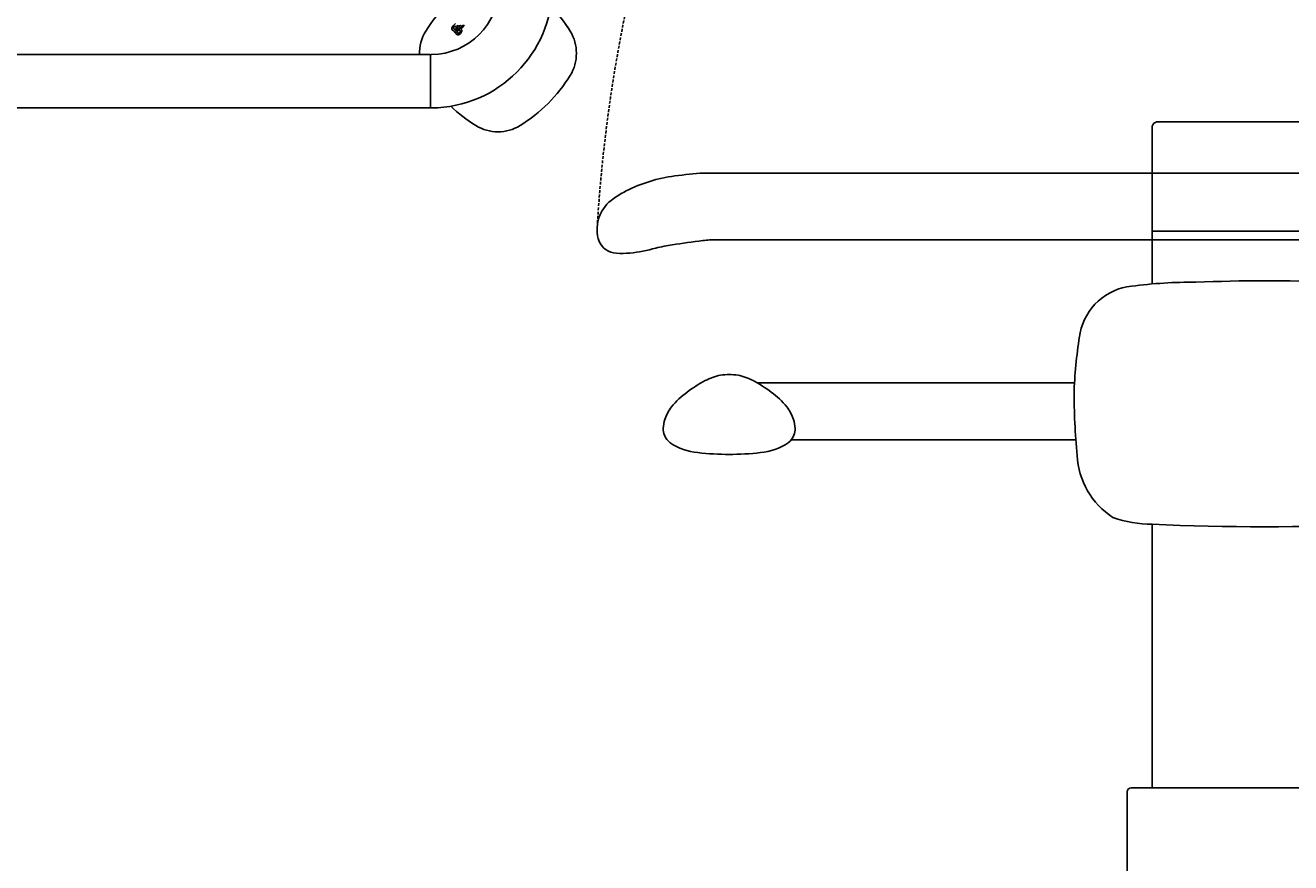
# Model space of a CAD drawing. Units: millimetres. Extents: x 30388 to 100438, y 9400 to 29066.
# Drawn here: x 95420 to 96084, y 22589 to 23029 of the extents above; entities that cross this region are included whole.
import ezdxf

# ---------------------------------------------------------------- set-up
doc = ezdxf.new("R2010")
doc.units = ezdxf.units.MM
doc.header["$LTSCALE"] = 3
doc.linetypes.add('DASHED', pattern=[0.75, 0.5, -0.25])
doc.layers.add('KORPINEN-block', color=6, linetype='Continuous')
doc.layers.add('Layer1', color=6, linetype='Continuous')
doc.styles.get("Standard").update_dxf_attribs({"font": 'arial.ttf', "height": 50})

# ---------------------------------------------------------------- blocks, each defined once
blk = doc.blocks.new('KOR-16366_FRONT')
at = {"layer": 'KORPINEN-block'}
for p, q in [((764.11, 27.97), (764.09, 27.6)), ((764.09, 27.6), (764.2, 27.29)), ((764.25, 28.32), (764.11, 27.97)), ((764.2, 27.29), (764.36, 27.07)), ((764.78, 29), (764.25, 28.32)), ((764.36, 27.07), (764.53, 26.86)), ((764.53, 26.86), (764.75, 26.66)), ((764.75, 26.66), (764.96, 26.56)), ((766.06, 30.28), (764.78, 29)), ((764.9, 27.96), (764.94, 28.12)), ((764.91, 27.83), (764.9, 27.96)), ((764.98, 27.67), (764.91, 27.83)), ((764.94, 28.12), (765.23, 28.52)), ((765.3, 27.35), (764.98, 27.67)), ((765.23, 28.52), (765.36, 28.63)), ((765.45, 27.26), (765.3, 27.35)), ((765.36, 28.63), (765.62, 28.81)), ((765.59, 27.23), (765.45, 27.26)), ((765.74, 27.25), (765.59, 27.23)), ((765.62, 28.81), (765.78, 28.86)), ((765.94, 27.35), (765.74, 27.25)), ((765.78, 28.86), (765.94, 28.84)), ((765.94, 28.84), (766.09, 28.77)), ((766.19, 27.56), (765.94, 27.35)), ((765.98, 26.58), (766.2, 26.71)), ((765.98, 26.47), (765.98, 26.58)), ((766.09, 28.77), (766.32, 28.57)), ((766.45, 27.89), (766.19, 27.56)), ((766.2, 26.71), (766.4, 26.86)), ((766.32, 28.57), (766.47, 28.36)), ((766.4, 26.86), (766.66, 27.09)), ((766.89, 26.86), (766.43, 26.4)), ((766.51, 28.05), (766.45, 27.89)), ((766.47, 28.36), (766.52, 28.22)), ((766.52, 28.22), (766.51, 28.05)), ((766.66, 27.09), (767.14, 27.7)), ((766.96, 29.17), (766.75, 29.38)), ((766.86, 25.91), (767.55, 26.59)), ((767.65, 27.5), (766.89, 26.86)), ((767.23, 28.78), (766.96, 29.17)), ((767.14, 27.7), (767.3, 28.08)), ((767.32, 28.44), (767.23, 28.78)), ((767.3, 28.08), (767.32, 28.44)), ((767.55, 26.59), (767.86, 26.82)), ((768.02, 27.66), (767.65, 27.5)), ((767.86, 26.82), (768, 26.86)), ((767.91, 29.44), (767.9, 29.3)), ((767.9, 29.3), (767.93, 29.05)), ((767.93, 29.05), (768.01, 28.88)), ((768, 26.86), (768.12, 26.85)), ((768.01, 28.88), (768.11, 28.71)), ((768.32, 27.68), (768.02, 27.66)), ((768.11, 28.71), (768.28, 28.53)), ((768.12, 26.85), (768.24, 26.8)), ((768.24, 26.8), (768.41, 26.66)), ((768.28, 28.53), (768.57, 28.25)), ((768.6, 27.6), (768.32, 27.68)), ((768.41, 26.66), (768.55, 26.46)), ((768.57, 28.25), (768.93, 28.07)), ((769.02, 27.29), (768.6, 27.6)), ((768.74, 29.33), (768.7, 29.42)), ((768.79, 29.25), (768.74, 29.33)), ((768.88, 29.16), (768.79, 29.25)), ((769.02, 29.03), (768.88, 29.16)), ((768.93, 28.07), (769.17, 28.05)), ((769.04, 29), (769.02, 29.03)), ((769.24, 27), (769.02, 27.29)), ((769.09, 28.96), (769.04, 29)), ((769.13, 28.94), (769.09, 28.96)), ((769.2, 28.91), (769.13, 28.94)), ((769.17, 28.05), (769.44, 28.1)), ((769.27, 28.9), (769.2, 28.91)), ((769.36, 26.71), (769.24, 27)), ((769.35, 28.9), (769.27, 28.9)), ((769.4, 28.91), (769.35, 28.9)), ((769.38, 26.38), (769.36, 26.71)), ((769.49, 28.95), (769.4, 28.91)), ((769.44, 28.1), (769.78, 28.28)), ((769.55, 28.99), (769.49, 28.95)), ((769.62, 29.04), (769.55, 28.99)), ((769.69, 29.11), (769.62, 29.04)), ((769.76, 29.19), (769.69, 29.11)), ((769.87, 29.32), (769.76, 29.19)), ((769.78, 28.28), (769.96, 28.44)), ((769.98, 29.49), (769.87, 29.32)), ((769.96, 28.44), (770.15, 28.67)), ((770.15, 28.67), (770.26, 28.82)), ((770.26, 28.82), (770.35, 28.97)), ((770.35, 28.97), (770.5, 29.32)), ((770.5, 29.32), (770.57, 29.56)), ((764.96, 26.56), (765.16, 26.45)), ((765.16, 26.45), (765.39, 26.44)), ((765.38, 26.3), (765.37, 26.18)), ((765.37, 26.18), (765.4, 26.06)), ((765.39, 26.44), (765.38, 26.3)), ((765.4, 26.06), (765.44, 25.94)), ((765.44, 25.94), (765.51, 25.85)), ((765.51, 25.85), (765.58, 25.75)), ((765.58, 25.75), (765.77, 25.61)), ((765.77, 25.61), (765.89, 25.58)), ((765.89, 25.58), (766, 25.55)), ((766.01, 26.38), (765.98, 26.47)), ((766, 25.55), (766.2, 25.56)), ((766.05, 26.31), (766.01, 26.38)), ((766.08, 26.29), (766.05, 26.31)), ((766.14, 26.25), (766.08, 26.29)), ((766.19, 26.25), (766.14, 26.25)), ((766.26, 26.27), (766.19, 26.25)), ((766.2, 25.56), (766.22, 25.32)), ((766.22, 25.32), (766.35, 24.96)), ((766.43, 26.4), (766.26, 26.27)), ((766.35, 24.96), (766.51, 24.75)), ((766.51, 24.75), (766.95, 24.45)), ((766.88, 25.74), (766.86, 25.91)), ((766.95, 25.55), (766.88, 25.74)), ((767.05, 25.45), (766.95, 25.55)), ((766.95, 24.45), (767.25, 24.38)), ((767.21, 25.29), (767.05, 25.45)), ((767.36, 25.19), (767.21, 25.29)), ((767.25, 24.38), (767.56, 24.41)), ((767.55, 25.17), (767.36, 25.19)), ((767.71, 25.22), (767.55, 25.17)), ((767.56, 24.41), (768, 24.62)), ((768.09, 25.5), (767.71, 25.22)), ((768, 24.62), (768.62, 25.13)), ((768.17, 25.58), (768.09, 25.5)), ((768.5, 25.98), (768.17, 25.58)), ((768.58, 26.19), (768.5, 25.98)), ((768.55, 26.46), (768.59, 26.33)), ((768.59, 26.33), (768.58, 26.19)), ((768.62, 25.13), (769.27, 26)), ((769.27, 26), (769.38, 26.38)), ((53.51, 14), (752.51, 14)), ((753.01, 13.5), (753.01, -13.5)), ((752.51, -14), (53.51, -14))]:
    blk.add_line(p, q, dxfattribs=at)
for centre, radius, start, end in [((819.46, -16.45), 81.19, 121.78079, 148.21921), ((753.01, 50), 36, 270.77275, 359.20668), ((752.89, 50.12), 64.12, 270.55461, 359.43864), ((755.28, -17.85), 83.58, 31.88815, 43.28706), ((755.28, -17.85), 83.58, 31.88815, 35.0837), ((769.66, 14.66), 22.47, 148.78479, 181.69051), ((807.03, 14.66), 22.47, 328.78479, 31.21401), ((752.51, 13.5), 0.5, 359.99507, 90), ((753.5, 13.52), 0.486, 90, 182.04027), ((757.23, 45.78), 81.19, 301.78079, 328.21921), ((820.86, 47.73), 83.58, 226.71197, 238.11185), ((752.51, -13.5), 0.5, 270, 0.16254), ((753.51, -13.5), 0.498, 180, 270.33023), ((788.35, -4.02), 22.47, 238.78599, 301.21521)]:
    blk.add_arc(centre, radius, start, end, dxfattribs=at)
blk = doc.blocks.new('KOR-20204GRY_SIDE')
at = {"layer": 'KORPINEN-block'}
blk.add_line((-900.02, 771.6), (-900.02, 771.6), dxfattribs=at)
blk.add_lwpolyline([(-889.88, 759.02, 0.032813), (-882.87, 759.06, 0.036067), (-869.18, 761.7, -0.023392), (-860.58, 763.38, -0.010565), (-844.61, 765.61, -0.001447), (-840.96, 765.99), (-524.12, 765.99, 0.414214), (-522.62, 767.49), (-522.62, 799.49, 0.414214), (-524.12, 800.99), (-845.94, 800.99, 0.018182), (-861.03, 799.26, 0.087822), (-886.19, 790.9, 0.046459), (-892.61, 786.74, 0.321183), (-898.95, 765.2, 0.287644)], format="xyb", close=True, dxfattribs=at)
at = {"layer": 'Layer1', "color": 8, "linetype": 'DASHED'}
blk.add_arc((-124.02, 726.96), 777.28, 87.47405, 176.70819, dxfattribs=at)
blk = doc.blocks.new('KOR-17404+17401_FRONT')
at = {"layer": 'KORPINEN-block', "color": 6}
for p, q in [((-56, 612.93), (56, 612.93)), ((-59, 527.88), (-59, 609.45)), ((-59, 555.66), (59, 555.66)), ((-99.66, 476.02), (-266.23, 476.02)), ((-98.99, 446.05), (-248.37, 446.05)), ((-59, 263.52), (-59, 401.85)), ((-72, 261.52), (-72, 210.39)), ((-69.9, 263.52), (69.9, 263.52))]:
    blk.add_line(p, q, dxfattribs=at)
at = {"layer": 'KORPINEN-block'}
for points in [[(-280.82, 438.46, -0.027413), (-297.33, 439.38, -0.118767), (-311.87, 444.54, -0.13418), (-314.88, 448.52, -0.091909), (-315.49, 451.98, -0.063484), (-314.69, 456.84, -0.072936), (-311.11, 463.42, -0.067371), (-302.94, 471.14, -0.042686), (-293.47, 477.15, -0.077646), (-285.53, 479.99, -0.041276), (-280.82, 480.36)], [(-280.97, 480.36, -0.041276), (-276.26, 479.99, -0.077646), (-268.32, 477.15, -0.042686), (-258.85, 471.14, -0.067371), (-250.68, 463.42, -0.072936), (-247.1, 456.84, -0.063484), (-246.29, 451.98, -0.091909), (-246.91, 448.52, -0.13418), (-249.92, 444.54, -0.118767), (-264.45, 439.38, -0.027413), (-280.97, 438.46)]]:
    blk.add_lwpolyline(points, format="xyb", dxfattribs=at)
at = {"layer": 'KORPINEN-block', "color": 6}
for centre, radius, start, end in [((-56, 609.9), 3.03, 90, 188.49926), ((-66.71, 496.23), 30.61, 95.63737, 168.81873), ((-38.67, 296.76), 232.02, 89.33442, 97.68971), ((0, -294.8), 824.35, 87.49901, 92.50099), ((130.85, 463.17), 230.9, 170.27756, 177.79689), ((239.7, 470.69), 339.59, 179.77193, 185.53765), ((-57.07, 440.02), 41.28, 182.9064, 237.05878), ((-59, 463.83), 61.96, 250.66069, 270), ((-0.31, 1664.34), 1263.86, 267.33818, 272.68953), ((-69.9, 261.42), 2.1, 90, 177.30913)]:
    blk.add_arc(centre, radius, start, end, dxfattribs=at)
at = {"layer": 'KORPINEN-block'}
blk.add_text('Korpinen/Gaius', height=0.0075, dxfattribs=at).set_placement((-59, 527.89))

msp = doc.modelspace()

# ---------------------------------------------------------------- block references
at = {"layer": 'KORPINEN-block'}
for name, p in [('KOR-20204GRY_SIDE', (96620, 22150)), ('KOR-16366_FRONT', (94879.63, 22999.21)), ('KOR-17404+17401_FRONT', (96070.18, 22365))]:
    msp.add_blockref(name, p, dxfattribs=at)

doc.saveas('drawing.dxf')
